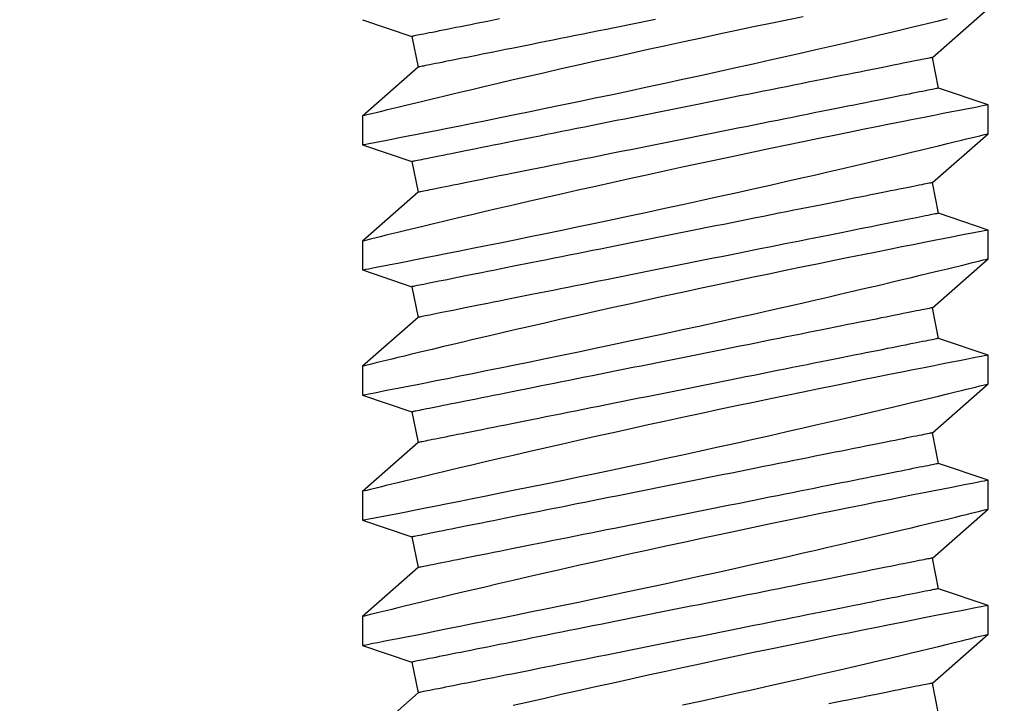
# Model space of a CAD drawing. Extents: x 5745 to 14017, y -836 to 4100.
# Drawn here: x 7359 to 7369, y -572 to -565 of the extents above; entities that cross this region are included whole.
import ezdxf

# ---------------------------------------------------------------- set-up
doc = ezdxf.new("R2010")
doc.units = 0
doc.header["$LTSCALE"] = 250
doc.header["$MEASUREMENT"] = 0
doc.header["$PDMODE"] = 3
doc.header["$PDSIZE"] = -2
doc.layers.get('0').update_dxf_attribs({"color": 5, "linetype": 'CONTINUOUS', "lineweight": 20})
doc.layers.get('DEFPOINTS').update_dxf_attribs({"color": 2, "linetype": 'CONTINUOUS'})
doc.layers.add('2', color=2, linetype='CONTINUOUS', lineweight=25)
doc.layers.add('Dimensions', color=2, linetype='CONTINUOUS', lineweight=25)
doc.styles.add('ROMANS', font='romans')
doc.dimstyles.new('LWDEC', dxfattribs={"dimscale": 3, "dimtxt": 2.5, "dimasz": 2, "dimexe": 1.25, "dimexo": 3, "dimgap": 2, "dimtad": 1, "dimtoh": 1, "dimdec": 0, "dimzin": 11, "dimdsep": 46, "dimtxsty": 'ROMANS', "dimcen": 0, "dimdle": 1.5, "dimazin": 0, "dimtfac": 1, "dimtdec": 0, "dimtix": 1, "dimtmove": 0, "dimatfit": 3, "dimfxl": 0, "dimtzin": 0, "dimarcsym": 0})

# ---------------------------------------------------------------- blocks, each defined once
blk = doc.blocks.new('*D548')
at = {"layer": 'DEFPOINTS', "color": 0}
for p in [(7350.6215, -548.9849), (7659.9883, -548.9849), (7350.6215, -603.1939)]:
    blk.add_point(p, dxfattribs=at)
at = {"layer": 'Dimensions', "color": 0, "linetype": 'ByBlock', "lineweight": -2}
for p, q in [((7350.6215, -557.9849), (7350.6215, -606.9439)), ((7659.9883, -557.9849), (7659.9883, -606.9439)), ((7653.9883, -603.1939), (7356.6215, -603.1939))]:
    blk.add_line(p, q, dxfattribs=at)
at = {"layer": 'Dimensions', "color": 0}
for points in [[(7356.6215, -602.1939), (7356.6215, -604.1939), (7350.6215, -603.1939)], [(7653.9883, -602.1939), (7653.9883, -604.1939), (7659.9883, -603.1939)]]:
    blk.add_solid(points, dxfattribs=at)
at = {"layer": 'Dimensions', "color": 0, "insert": (7505.3049, -593.4439), "char_height": 7.5, "attachment_point": 5, "style": 'ROMANS'}
blk.add_mtext('TRACK WIDTH 309mm', dxfattribs=at)
blk = doc.blocks.new('*D551')
at = {"layer": 'DEFPOINTS', "color": 0}
for p in [(7295.7307, -552.7161), (7374.5671, -552.7161), (7295.7307, -565.4161)]:
    blk.add_point(p, dxfattribs=at)
at = {"layer": 'Dimensions', "color": 0, "linetype": 'ByBlock', "lineweight": -2}
for p, q in [((7295.7307, -546.7161), (7295.7307, -540.7161)), ((7365.5671, -552.7161), (7291.9807, -552.7161)), ((7295.7307, -565.4161), (7295.7307, -552.7161)), ((7286.7307, -565.4161), (7291.9807, -565.4161)), ((7295.7307, -571.4161), (7295.7307, -577.4161))]:
    blk.add_line(p, q, dxfattribs=at)
at = {"layer": 'Dimensions', "color": 0}
for points in [[(7294.7307, -546.7161), (7296.7307, -546.7161), (7295.7307, -552.7161)], [(7294.7307, -571.4161), (7296.7307, -571.4161), (7295.7307, -565.4161)]]:
    blk.add_solid(points, dxfattribs=at)
at = {"layer": 'Dimensions', "color": 0, "insert": (7285.9807, -559.0661), "char_height": 7.5, "attachment_point": 5, "rotation": 90, "style": 'ROMANS'}
blk.add_mtext('13mm', dxfattribs=at)
blk = doc.blocks.new('A$C521C4E4F')
for p, q in [((12.2684, 8.9688), (11.7718, 9.5339)), ((12.7495, 9.5328), (12.5797, 9.0311)), ((13.0418, 9.5339), (12.7501, 9.5339)), ((13.5384, 8.9688), (13.0418, 9.5339)), ((14.0195, 9.5328), (13.8497, 9.0311)), ((14.3118, 9.5339), (14.0201, 9.5339)), ((14.8084, 8.9688), (14.3118, 9.5339)), ((15.2895, 9.5328), (15.1197, 9.0311)), ((15.5818, 9.5339), (15.2901, 9.5339)), ((16.0784, 8.9688), (15.5818, 9.5339)), ((16.5595, 9.5328), (16.3897, 9.0311)), ((16.8518, 9.5339), (16.5601, 9.5339)), ((17.3484, 8.9688), (16.8518, 9.5339)), ((17.8295, 9.5328), (17.6597, 9.0311)), ((18.1218, 9.5339), (17.8301, 9.5339)), ((18.6184, 8.9688), (18.1218, 9.5339)), ((19.0995, 9.5328), (18.9297, 9.0311)), ((12.5797, 9.0311), (12.2684, 8.9688)), ((13.8497, 9.0311), (13.5384, 8.9688)), ((15.1197, 9.0311), (14.8084, 8.9688)), ((16.3897, 9.0311), (16.0784, 8.9688)), ((17.6597, 9.0311), (17.3484, 8.9688)), ((18.9297, 9.0311), (18.6184, 8.9688)), ((12.0548, 3.6868), (12.3662, 3.749)), ((12.3662, 3.749), (12.8628, 3.1839)), ((13.3248, 3.6868), (13.6362, 3.749)), ((13.6362, 3.749), (14.1328, 3.1839)), ((14.5948, 3.6868), (14.9062, 3.749)), ((14.9062, 3.749), (15.4028, 3.1839)), ((15.8648, 3.6868), (16.1762, 3.749)), ((16.1762, 3.749), (16.6728, 3.1839)), ((17.1348, 3.6868), (17.4462, 3.749)), ((17.4462, 3.749), (17.9428, 3.1839)), ((18.4048, 3.6868), (18.7162, 3.749)), ((18.7162, 3.749), (19.2128, 3.1839)), ((13.1547, 3.1839), (13.3248, 3.6868)), ((14.4247, 3.1839), (14.5948, 3.6868)), ((15.6947, 3.1839), (15.8648, 3.6868)), ((16.9647, 3.1839), (17.1348, 3.6868)), ((18.2347, 3.1839), (18.4048, 3.6868)), ((12.8626, 3.1839), (13.1546, 3.1839)), ((14.1326, 3.1839), (14.4246, 3.1839)), ((15.4026, 3.1839), (15.6946, 3.1839)), ((16.6726, 3.1839), (16.9646, 3.1839)), ((17.9426, 3.1839), (18.2346, 3.1839))]:
    blk.add_line(p, q)
at = {"flags": 128}
for points in [[(12.1447, 6.284), (12.1842, 6.1029), (12.2238, 5.9227), (12.2633, 5.7442), (12.3025, 5.5682), (12.3413, 5.3952), (12.3797, 5.2251), (12.4176, 5.0587), (12.4463, 4.933), (12.4747, 4.8098), (12.5025, 4.6895), (12.5297, 4.5725), (12.5637, 4.4268), (12.5966, 4.287), (12.6281, 4.1538), (12.6514, 4.0556), (12.6738, 3.9617), (12.6952, 3.8723), (12.7155, 3.7877), (12.7397, 3.6877), (12.7619, 3.5958), (12.7822, 3.5125), (12.7964, 3.4542), (12.8093, 3.4013), (12.8209, 3.3539), (12.8312, 3.3122), (12.8422, 3.2675), (12.8509, 3.2322), (12.8572, 3.2064), (12.8612, 3.1904), (12.8627, 3.1841), (12.8626, 3.1845)], [(13.1546, 3.1848), (13.1541, 3.187), (13.1517, 3.1997), (13.1473, 3.2221), (13.1412, 3.2541), (13.1332, 3.2954), (13.1234, 3.3458), (13.1118, 3.4053), (13.0984, 3.4739), (13.0833, 3.5515), (13.0664, 3.6376), (13.0479, 3.7318), (13.0278, 3.8337), (13.0063, 3.9427), (12.9829, 4.0603), (12.958, 4.1853), (12.9316, 4.3169), (12.9039, 4.4546), (12.875, 4.5976), (12.845, 4.7454), (12.8132, 4.9008), (12.7803, 5.0611), (12.7463, 5.2255), (12.7114, 5.3933), (12.6757, 5.5636), (12.6394, 5.7358), (12.6018, 5.9131), (12.5635, 6.0923), (12.5248, 6.2725), (12.4857, 6.4529), (12.4465, 6.6328), (12.4073, 6.8111), (12.3676, 6.9903), (12.328, 7.1679), (12.2886, 7.3432), (12.2497, 7.5154), (12.2114, 7.6837), (12.1739, 7.8471), (12.1378, 8.0038)], [(12.7501, 9.5326), (12.7503, 9.5313), (12.7526, 9.5198), (12.7567, 9.4985), (12.7627, 9.4677), (12.7705, 9.4272), (12.7802, 9.3774), (12.7916, 9.3186), (12.8048, 9.251), (12.8196, 9.1749), (12.8363, 9.0898), (12.8547, 8.9961), (12.8747, 8.8945), (12.8963, 8.7854), (12.9193, 8.6692), (12.9438, 8.5465), (12.97, 8.4155), (12.9977, 8.2779), (13.0267, 8.1343), (13.0569, 7.9855), (13.0883, 7.8321), (13.1206, 7.6748), (13.1545, 7.5105), (13.1895, 7.3423), (13.2254, 7.1709), (13.262, 6.997), (13.2992, 6.8216), (13.3368, 6.6453), (13.3755, 6.4651), (13.4147, 6.284), (13.4542, 6.1029), (13.4938, 5.9227), (13.5333, 5.7442), (13.5725, 5.5682), (13.6113, 5.3952), (13.6497, 5.2251), (13.6876, 5.0587), (13.7163, 4.933), (13.7447, 4.8098), (13.7725, 4.6895), (13.7997, 4.5725), (13.8337, 4.4268), (13.8666, 4.287), (13.8981, 4.1538), (13.9214, 4.0556), (13.9438, 3.9617), (13.9652, 3.8723), (13.9855, 3.7877), (14.0097, 3.6877), (14.0319, 3.5958), (14.0522, 3.5125), (14.0664, 3.4542), (14.0793, 3.4013), (14.0909, 3.3539), (14.1012, 3.3122), (14.1122, 3.2675), (14.1209, 3.2322), (14.1272, 3.2064), (14.1312, 3.1904), (14.1327, 3.1841), (14.1326, 3.1845)], [(14.4246, 3.1848), (14.4241, 3.187), (14.4217, 3.1997), (14.4173, 3.2221), (14.4112, 3.2541), (14.4032, 3.2954), (14.3934, 3.3458), (14.3818, 3.4053), (14.3684, 3.4739), (14.3533, 3.5515), (14.3364, 3.6376), (14.3179, 3.7318), (14.2978, 3.8337), (14.2763, 3.9427), (14.2529, 4.0603), (14.228, 4.1853), (14.2016, 4.3169), (14.1739, 4.4546), (14.145, 4.5976), (14.115, 4.7454), (14.0832, 4.9008), (14.0503, 5.0611), (14.0163, 5.2255), (13.9814, 5.3933), (13.9457, 5.5636), (13.9094, 5.7358), (13.8718, 5.9131), (13.8335, 6.0923), (13.7948, 6.2725), (13.7557, 6.4529), (13.7164, 6.6328), (13.6773, 6.8111), (13.6376, 6.9903), (13.598, 7.1679), (13.5586, 7.3432), (13.5197, 7.5154), (13.4814, 7.6837), (13.4439, 7.8471), (13.4078, 8.0038), (13.3725, 8.1554), (13.3384, 8.3012), (13.3129, 8.4097), (13.2882, 8.5145), (13.2644, 8.6152), (13.2414, 8.7115), (13.2137, 8.8275), (13.1876, 8.936), (13.1634, 9.0364), (13.146, 9.1082), (13.1298, 9.175), (13.1148, 9.2364), (13.1012, 9.2923), (13.0857, 9.3554), (13.0725, 9.4094), (13.0615, 9.4539), (13.0529, 9.4888), (13.0467, 9.5139), (13.043, 9.5289), (13.0418, 9.5338), (13.0418, 9.5337)], [(14.0201, 9.5326), (14.0203, 9.5313), (14.0226, 9.5198), (14.0267, 9.4985), (14.0327, 9.4677), (14.0405, 9.4272), (14.0502, 9.3774), (14.0616, 9.3186), (14.0748, 9.251), (14.0896, 9.1749), (14.1063, 9.0898), (14.1247, 8.9961), (14.1447, 8.8945), (14.1663, 8.7854), (14.1893, 8.6692), (14.2138, 8.5465), (14.24, 8.4155), (14.2677, 8.2779), (14.2967, 8.1343), (14.3269, 7.9855), (14.3583, 7.8321), (14.3906, 7.6748), (14.4245, 7.5105), (14.4595, 7.3423), (14.4954, 7.1709), (14.532, 6.997), (14.5692, 6.8216), (14.6068, 6.6453), (14.6455, 6.4651), (14.6847, 6.284), (14.7242, 6.1029), (14.7638, 5.9227), (14.8033, 5.7442), (14.8425, 5.5682), (14.8813, 5.3952), (14.9197, 5.2251), (14.9576, 5.0587), (14.9863, 4.933), (15.0147, 4.8098), (15.0425, 4.6895), (15.0697, 4.5725), (15.1037, 4.4268), (15.1366, 4.287), (15.1681, 4.1538), (15.1914, 4.0556), (15.2138, 3.9617), (15.2352, 3.8723), (15.2555, 3.7877), (15.2797, 3.6877), (15.3019, 3.5958), (15.3222, 3.5125), (15.3364, 3.4542), (15.3493, 3.4013), (15.3609, 3.3539), (15.3712, 3.3122), (15.3822, 3.2675), (15.3909, 3.2322), (15.3972, 3.2064), (15.4012, 3.1904), (15.4027, 3.1841), (15.4026, 3.1845)], [(15.6946, 3.1848), (15.6941, 3.187), (15.6917, 3.1997), (15.6873, 3.2221), (15.6812, 3.2541), (15.6732, 3.2954), (15.6634, 3.3458), (15.6518, 3.4053), (15.6384, 3.4739), (15.6233, 3.5515), (15.6064, 3.6376), (15.5879, 3.7318), (15.5678, 3.8337), (15.5463, 3.9427), (15.5229, 4.0603), (15.498, 4.1853), (15.4716, 4.3169), (15.4439, 4.4546), (15.415, 4.5976), (15.385, 4.7454), (15.3532, 4.9008), (15.3203, 5.0611), (15.2863, 5.2255), (15.2514, 5.3933), (15.2157, 5.5636), (15.1794, 5.7358), (15.1418, 5.9131), (15.1035, 6.0923), (15.0648, 6.2725), (15.0257, 6.4529), (14.9864, 6.6328), (14.9473, 6.8111), (14.9076, 6.9903), (14.868, 7.1679), (14.8286, 7.3432), (14.7897, 7.5154), (14.7514, 7.6837), (14.7139, 7.8471), (14.6778, 8.0038), (14.6425, 8.1554), (14.6084, 8.3012), (14.5829, 8.4097), (14.5582, 8.5145), (14.5344, 8.6152), (14.5114, 8.7115), (14.4837, 8.8275), (14.4576, 8.936), (14.4334, 9.0364), (14.416, 9.1082), (14.3998, 9.175), (14.3848, 9.2364), (14.3712, 9.2923), (14.3557, 9.3554), (14.3425, 9.4094), (14.3315, 9.4539), (14.3229, 9.4888), (14.3167, 9.5139), (14.313, 9.5289), (14.3118, 9.5338), (14.3118, 9.5337)], [(15.2901, 9.5326), (15.2903, 9.5313), (15.2926, 9.5198), (15.2967, 9.4985), (15.3027, 9.4677), (15.3105, 9.4272), (15.3202, 9.3774), (15.3316, 9.3186), (15.3448, 9.251), (15.3596, 9.1749), (15.3763, 9.0898), (15.3947, 8.9961), (15.4147, 8.8945), (15.4363, 8.7854), (15.4593, 8.6692), (15.4838, 8.5465), (15.51, 8.4155), (15.5377, 8.2779), (15.5667, 8.1343), (15.5969, 7.9855), (15.6283, 7.8321), (15.6606, 7.6748), (15.6945, 7.5105), (15.7295, 7.3423), (15.7654, 7.1709), (15.802, 6.997), (15.8392, 6.8216), (15.8768, 6.6453), (15.9155, 6.4651), (15.9547, 6.284), (15.9942, 6.1029), (16.0338, 5.9227), (16.0733, 5.7442), (16.1125, 5.5682), (16.1513, 5.3952), (16.1897, 5.2251), (16.2276, 5.0587), (16.2563, 4.933), (16.2847, 4.8098), (16.3125, 4.6895), (16.3397, 4.5725), (16.3737, 4.4268), (16.4066, 4.287), (16.4381, 4.1538), (16.4614, 4.0556), (16.4838, 3.9617), (16.5052, 3.8723), (16.5255, 3.7877), (16.5497, 3.6877), (16.5719, 3.5958), (16.5922, 3.5125), (16.6064, 3.4542), (16.6193, 3.4013), (16.6309, 3.3539), (16.6412, 3.3122), (16.6522, 3.2675), (16.6609, 3.2322), (16.6672, 3.2064), (16.6712, 3.1904), (16.6727, 3.1841), (16.6726, 3.1845)], [(16.9646, 3.1848), (16.9641, 3.187), (16.9617, 3.1997), (16.9573, 3.2221), (16.9512, 3.2541), (16.9432, 3.2954), (16.9334, 3.3458), (16.9218, 3.4053), (16.9084, 3.4739), (16.8933, 3.5515), (16.8764, 3.6376), (16.8579, 3.7318), (16.8378, 3.8337), (16.8163, 3.9427), (16.7929, 4.0603), (16.768, 4.1853), (16.7416, 4.3169), (16.7139, 4.4546), (16.685, 4.5976), (16.655, 4.7454), (16.6232, 4.9008), (16.5903, 5.0611), (16.5563, 5.2255), (16.5214, 5.3933), (16.4857, 5.5636), (16.4494, 5.7358), (16.4118, 5.9131), (16.3735, 6.0923), (16.3348, 6.2725), (16.2957, 6.4529), (16.2565, 6.6328), (16.2173, 6.8111), (16.1776, 6.9903), (16.138, 7.1679), (16.0986, 7.3432), (16.0597, 7.5154), (16.0214, 7.6837), (15.9839, 7.8471), (15.9478, 8.0038), (15.9125, 8.1554), (15.8784, 8.3012), (15.8529, 8.4097), (15.8282, 8.5145), (15.8044, 8.6152), (15.7814, 8.7115), (15.7537, 8.8275), (15.7276, 8.936), (15.7034, 9.0364), (15.686, 9.1082), (15.6698, 9.175), (15.6548, 9.2364), (15.6412, 9.2923), (15.6257, 9.3554), (15.6125, 9.4094), (15.6015, 9.4539), (15.5929, 9.4888), (15.5867, 9.5139), (15.583, 9.5289), (15.5818, 9.5338), (15.5818, 9.5337)], [(16.5601, 9.5326), (16.5603, 9.5313), (16.5626, 9.5198), (16.5667, 9.4985), (16.5727, 9.4677), (16.5805, 9.4272), (16.5902, 9.3774), (16.6016, 9.3186), (16.6148, 9.251), (16.6296, 9.1749), (16.6463, 9.0898), (16.6647, 8.9961), (16.6847, 8.8945), (16.7063, 8.7854), (16.7293, 8.6692), (16.7538, 8.5465), (16.78, 8.4155), (16.8077, 8.2779), (16.8367, 8.1343), (16.8669, 7.9855), (16.8983, 7.8321), (16.9306, 7.6748), (16.9645, 7.5105), (16.9995, 7.3423), (17.0354, 7.1709), (17.072, 6.997), (17.1092, 6.8216), (17.1468, 6.6453), (17.1855, 6.4651), (17.2247, 6.284), (17.2642, 6.1029), (17.3038, 5.9227), (17.3433, 5.7442), (17.3825, 5.5682), (17.4213, 5.3952), (17.4597, 5.2251), (17.4976, 5.0587), (17.5263, 4.933), (17.5547, 4.8098), (17.5825, 4.6895), (17.6097, 4.5725), (17.6437, 4.4268), (17.6766, 4.287), (17.7081, 4.1538), (17.7314, 4.0556), (17.7538, 3.9617), (17.7752, 3.8723), (17.7955, 3.7877), (17.8197, 3.6877), (17.8419, 3.5958), (17.8622, 3.5125), (17.8764, 3.4542), (17.8893, 3.4013), (17.9009, 3.3539), (17.9112, 3.3122), (17.9222, 3.2675), (17.9309, 3.2322), (17.9372, 3.2064), (17.9412, 3.1904), (17.9427, 3.1841), (17.9426, 3.1845)], [(18.2346, 3.1848), (18.2341, 3.187), (18.2317, 3.1997), (18.2273, 3.2221), (18.2212, 3.2541), (18.2132, 3.2954), (18.2034, 3.3458), (18.1918, 3.4053), (18.1784, 3.4739), (18.1633, 3.5515), (18.1464, 3.6376), (18.1279, 3.7318), (18.1078, 3.8337), (18.0863, 3.9427), (18.0629, 4.0603), (18.038, 4.1853), (18.0116, 4.3169), (17.9839, 4.4546), (17.955, 4.5976), (17.925, 4.7454), (17.8932, 4.9008), (17.8603, 5.0611), (17.8263, 5.2255), (17.7914, 5.3933), (17.7557, 5.5636), (17.7194, 5.7358), (17.6818, 5.9131), (17.6435, 6.0923), (17.6048, 6.2725), (17.5657, 6.4529), (17.5265, 6.6328), (17.4873, 6.8111), (17.4476, 6.9903), (17.408, 7.1679), (17.3686, 7.3432), (17.3297, 7.5154), (17.2914, 7.6837), (17.2539, 7.8471), (17.2178, 8.0038), (17.1825, 8.1554), (17.1484, 8.3012), (17.1229, 8.4097), (17.0982, 8.5145), (17.0744, 8.6152), (17.0514, 8.7115), (17.0237, 8.8275), (16.9976, 8.936), (16.9734, 9.0364), (16.956, 9.1082), (16.9398, 9.175), (16.9248, 9.2364), (16.9112, 9.2923), (16.8957, 9.3554), (16.8825, 9.4094), (16.8715, 9.4539), (16.8629, 9.4888), (16.8567, 9.5139), (16.853, 9.5289), (16.8518, 9.5338), (16.8518, 9.5337)], [(17.8301, 9.5326), (17.8303, 9.5313), (17.8326, 9.5198), (17.8367, 9.4985), (17.8427, 9.4677), (17.8505, 9.4272), (17.8602, 9.3774), (17.8716, 9.3186), (17.8848, 9.251), (17.8996, 9.1749), (17.9163, 9.0898), (17.9347, 8.9961), (17.9547, 8.8945), (17.9763, 8.7854), (17.9993, 8.6692), (18.0238, 8.5465), (18.05, 8.4155), (18.0777, 8.2779), (18.1067, 8.1343), (18.1369, 7.9855), (18.1683, 7.8321), (18.2006, 7.6748), (18.2345, 7.5105), (18.2695, 7.3423), (18.3054, 7.1709), (18.342, 6.997), (18.3792, 6.8216), (18.4168, 6.6453), (18.4555, 6.4651), (18.4947, 6.284), (18.5342, 6.1029), (18.5738, 5.9227), (18.6133, 5.7442), (18.6525, 5.5682), (18.6913, 5.3952), (18.7297, 5.2251), (18.7676, 5.0587), (18.7963, 4.933), (18.8247, 4.8098), (18.8525, 4.6895), (18.8797, 4.5725), (18.9137, 4.4268), (18.9466, 4.287), (18.9781, 4.1538), (19.0014, 4.0556), (19.0238, 3.9617), (19.0452, 3.8723), (19.0655, 3.7877), (19.0897, 3.6877), (19.1119, 3.5958)], [(19.1303, 5.0611), (19.0963, 5.2255), (19.0614, 5.3933), (19.0257, 5.5636), (18.9894, 5.7358), (18.9518, 5.9131), (18.9135, 6.0923), (18.8748, 6.2725), (18.8357, 6.4529), (18.7965, 6.6328), (18.7573, 6.8111), (18.7176, 6.9903), (18.678, 7.1679), (18.6386, 7.3432), (18.5997, 7.5154), (18.5614, 7.6837), (18.5239, 7.8471), (18.4878, 8.0038), (18.4525, 8.1554), (18.4184, 8.3012), (18.3929, 8.4097), (18.3682, 8.5145), (18.3444, 8.6152), (18.3214, 8.7115), (18.2937, 8.8275), (18.2676, 8.936), (18.2434, 9.0364), (18.226, 9.1082), (18.2098, 9.175), (18.1948, 9.2364), (18.1812, 9.2923), (18.1657, 9.3554), (18.1525, 9.4094), (18.1415, 9.4539), (18.1329, 9.4888), (18.1267, 9.5139), (18.123, 9.5289), (18.1218, 9.5338), (18.1218, 9.5337)], [(12.3662, 3.749), (12.3659, 3.7504), (12.3651, 3.7544), (12.3637, 3.7611), (12.3619, 3.7705), (12.3595, 3.7825), (12.3565, 3.7972), (12.353, 3.8146), (12.3491, 3.8345), (12.3445, 3.8571), (12.3395, 3.8822), (12.334, 3.9099), (12.3279, 3.9401), (12.3214, 3.9728), (12.3144, 4.008), (12.3069, 4.0455), (12.2989, 4.0855), (12.2904, 4.1278), (12.2815, 4.1724), (12.2721, 4.2193), (12.2623, 4.2684), (12.252, 4.3196), (12.2414, 4.3729), (12.2303, 4.4283), (12.2188, 4.4857), (12.207, 4.545), (12.1947, 4.6062), (12.1821, 4.6692), (12.1692, 4.734), (12.1559, 4.8005)], [(13.6362, 3.749), (13.6359, 3.7504), (13.6351, 3.7544), (13.6337, 3.7611), (13.6319, 3.7705), (13.6295, 3.7825), (13.6265, 3.7972), (13.623, 3.8146), (13.6191, 3.8345), (13.6145, 3.8571), (13.6095, 3.8822), (13.604, 3.9099), (13.5979, 3.9401), (13.5914, 3.9728), (13.5844, 4.008), (13.5769, 4.0455), (13.5689, 4.0855), (13.5604, 4.1278), (13.5515, 4.1724), (13.5421, 4.2193), (13.5323, 4.2684), (13.522, 4.3196), (13.5114, 4.3729), (13.5003, 4.4283), (13.4888, 4.4857), (13.477, 4.545), (13.4647, 4.6062), (13.4521, 4.6692), (13.4392, 4.734), (13.4259, 4.8005), (13.4123, 4.8685), (13.3983, 4.9381), (13.3841, 5.0092), (13.3696, 5.0817), (13.3549, 5.1555), (13.3398, 5.2306), (13.3246, 5.3069), (13.3091, 5.3842), (13.2934, 5.4626), (13.2776, 5.542), (13.2615, 5.6222), (13.2453, 5.7031), (13.229, 5.7848), (13.2125, 5.8671), (13.196, 5.9499), (13.1793, 6.0332), (13.1626, 6.1168), (13.1458, 6.2007), (13.129, 6.2848), (13.1122, 6.369), (13.0953, 6.4532), (13.0785, 6.5374), (13.0617, 6.6214), (13.0449, 6.7052), (13.0282, 6.7886), (13.0116, 6.8717), (12.9951, 6.9543), (12.9787, 7.0363), (12.9624, 7.1176), (12.9463, 7.1982), (12.9304, 7.2779), (12.9146, 7.3568), (12.899, 7.4347), (12.8837, 7.5115), (12.8685, 7.5872), (12.8536, 7.6617), (12.839, 7.7348), (12.8246, 7.8066), (12.8106, 7.877), (12.7968, 7.9458), (12.7833, 8.0131), (12.7702, 8.0787), (12.7574, 8.1426), (12.745, 8.2047), (12.733, 8.265), (12.7213, 8.3234), (12.71, 8.3797), (12.6991, 8.4341), (12.6887, 8.4864), (12.6786, 8.5366), (12.6691, 8.5845), (12.6599, 8.6303), (12.6512, 8.6738), (12.643, 8.7149), (12.6352, 8.7537), (12.628, 8.79), (12.6212, 8.824), (12.6149, 8.8554), (12.6091, 8.8844), (12.6038, 8.9108), (12.599, 8.9346), (12.5948, 8.9559), (12.5911, 8.9746), (12.5878, 8.9906), (12.5852, 9.004), (12.583, 9.0147), (12.5814, 9.0227), (12.5803, 9.0281), (12.5798, 9.0308), (12.5797, 9.0311)], [(14.9062, 3.749), (14.9059, 3.7504), (14.9051, 3.7544), (14.9037, 3.7611), (14.9019, 3.7705), (14.8995, 3.7825), (14.8965, 3.7972), (14.893, 3.8146), (14.8891, 3.8345), (14.8845, 3.8571), (14.8795, 3.8822), (14.874, 3.9099), (14.8679, 3.9401), (14.8614, 3.9728), (14.8544, 4.008), (14.8469, 4.0455), (14.8389, 4.0855), (14.8304, 4.1278), (14.8215, 4.1724), (14.8121, 4.2193), (14.8023, 4.2684), (14.792, 4.3196), (14.7814, 4.3729), (14.7703, 4.4283), (14.7588, 4.4857), (14.747, 4.545), (14.7347, 4.6062), (14.7221, 4.6692), (14.7092, 4.734), (14.6959, 4.8005), (14.6823, 4.8685), (14.6683, 4.9381), (14.6541, 5.0092), (14.6396, 5.0817), (14.6249, 5.1555), (14.6098, 5.2306), (14.5946, 5.3069), (14.5791, 5.3842), (14.5634, 5.4626), (14.5476, 5.542), (14.5315, 5.6222), (14.5153, 5.7031), (14.499, 5.7848), (14.4825, 5.8671), (14.466, 5.9499), (14.4493, 6.0332), (14.4326, 6.1168), (14.4158, 6.2007), (14.399, 6.2848), (14.3822, 6.369), (14.3653, 6.4532), (14.3485, 6.5374), (14.3317, 6.6214), (14.3149, 6.7052), (14.2982, 6.7886), (14.2816, 6.8717), (14.2651, 6.9543), (14.2487, 7.0363), (14.2324, 7.1176), (14.2163, 7.1982), (14.2004, 7.2779), (14.1846, 7.3568), (14.169, 7.4347), (14.1537, 7.5115), (14.1385, 7.5872), (14.1236, 7.6617), (14.109, 7.7348), (14.0946, 7.8066), (14.0806, 7.877), (14.0668, 7.9458), (14.0533, 8.0131), (14.0402, 8.0787), (14.0274, 8.1426), (14.015, 8.2047), (14.003, 8.265), (13.9913, 8.3234), (13.98, 8.3797), (13.9691, 8.4341), (13.9587, 8.4864), (13.9486, 8.5366), (13.9391, 8.5845), (13.9299, 8.6303), (13.9212, 8.6738), (13.913, 8.7149), (13.9052, 8.7537), (13.898, 8.79), (13.8912, 8.824), (13.8849, 8.8554), (13.8791, 8.8844), (13.8738, 8.9108), (13.869, 8.9346), (13.8648, 8.9559), (13.861, 8.9746), (13.8578, 8.9906), (13.8552, 9.004), (13.853, 9.0147), (13.8514, 9.0227), (13.8503, 9.0281), (13.8498, 9.0308), (13.8497, 9.0311)], [(16.1762, 3.749), (16.1759, 3.7504), (16.1751, 3.7544), (16.1737, 3.7611), (16.1719, 3.7705), (16.1695, 3.7825), (16.1665, 3.7972), (16.163, 3.8146), (16.1591, 3.8345), (16.1545, 3.8571), (16.1495, 3.8822), (16.144, 3.9099), (16.1379, 3.9401), (16.1314, 3.9728), (16.1244, 4.008), (16.1169, 4.0455), (16.1089, 4.0855), (16.1004, 4.1278), (16.0915, 4.1724), (16.0821, 4.2193), (16.0723, 4.2684), (16.062, 4.3196), (16.0514, 4.3729), (16.0403, 4.4283), (16.0288, 4.4857), (16.017, 4.545), (16.0047, 4.6062), (15.9921, 4.6692), (15.9792, 4.734), (15.9659, 4.8005), (15.9523, 4.8685), (15.9383, 4.9381), (15.9241, 5.0092), (15.9096, 5.0817), (15.8949, 5.1555), (15.8798, 5.2306), (15.8646, 5.3069), (15.8491, 5.3842), (15.8334, 5.4626), (15.8176, 5.542), (15.8015, 5.6222), (15.7853, 5.7031), (15.769, 5.7848), (15.7525, 5.8671), (15.736, 5.9499), (15.7193, 6.0332), (15.7026, 6.1168), (15.6858, 6.2007), (15.669, 6.2848), (15.6522, 6.369), (15.6353, 6.4532), (15.6185, 6.5374), (15.6017, 6.6214), (15.5849, 6.7052), (15.5682, 6.7886), (15.5516, 6.8717), (15.5351, 6.9543), (15.5187, 7.0363), (15.5024, 7.1176), (15.4863, 7.1982), (15.4704, 7.2779), (15.4546, 7.3568), (15.439, 7.4347), (15.4237, 7.5115), (15.4085, 7.5872), (15.3936, 7.6617), (15.379, 7.7348), (15.3646, 7.8066), (15.3506, 7.877), (15.3368, 7.9458), (15.3233, 8.0131), (15.3102, 8.0787), (15.2974, 8.1426), (15.285, 8.2047), (15.273, 8.265), (15.2613, 8.3234), (15.25, 8.3797), (15.2391, 8.4341), (15.2287, 8.4864), (15.2186, 8.5366), (15.2091, 8.5845), (15.1999, 8.6303), (15.1912, 8.6738), (15.183, 8.7149), (15.1752, 8.7537), (15.168, 8.79), (15.1612, 8.824), (15.1549, 8.8554), (15.1491, 8.8844), (15.1438, 8.9108), (15.139, 8.9346), (15.1348, 8.9559), (15.131, 8.9746), (15.1278, 8.9906), (15.1252, 9.004), (15.123, 9.0147), (15.1214, 9.0227), (15.1203, 9.0281), (15.1198, 9.0308), (15.1197, 9.0311)], [(17.4462, 3.749), (17.4459, 3.7504), (17.4451, 3.7544), (17.4437, 3.7611), (17.4419, 3.7705), (17.4395, 3.7825), (17.4365, 3.7972), (17.433, 3.8146), (17.4291, 3.8345), (17.4245, 3.8571), (17.4195, 3.8822), (17.414, 3.9099), (17.4079, 3.9401), (17.4014, 3.9728), (17.3944, 4.008), (17.3869, 4.0455), (17.3789, 4.0855), (17.3704, 4.1278), (17.3615, 4.1724), (17.3521, 4.2193), (17.3423, 4.2684), (17.332, 4.3196), (17.3214, 4.3729), (17.3103, 4.4283), (17.2988, 4.4857), (17.287, 4.545), (17.2747, 4.6062), (17.2621, 4.6692), (17.2492, 4.734), (17.2359, 4.8005), (17.2223, 4.8685), (17.2083, 4.9381), (17.1941, 5.0092), (17.1796, 5.0817), (17.1649, 5.1555), (17.1498, 5.2306), (17.1346, 5.3069), (17.1191, 5.3842), (17.1034, 5.4626), (17.0876, 5.542), (17.0715, 5.6222), (17.0553, 5.7031), (17.039, 5.7848), (17.0225, 5.8671), (17.006, 5.9499), (16.9893, 6.0332), (16.9726, 6.1168), (16.9558, 6.2007), (16.939, 6.2848), (16.9222, 6.369), (16.9053, 6.4532), (16.8885, 6.5374), (16.8717, 6.6214), (16.8549, 6.7052), (16.8382, 6.7886), (16.8216, 6.8717), (16.8051, 6.9543), (16.7887, 7.0363), (16.7724, 7.1176), (16.7563, 7.1982), (16.7404, 7.2779), (16.7246, 7.3568), (16.709, 7.4347), (16.6937, 7.5115), (16.6785, 7.5872), (16.6636, 7.6617), (16.649, 7.7348), (16.6346, 7.8066), (16.6206, 7.877), (16.6068, 7.9458), (16.5933, 8.0131), (16.5802, 8.0787), (16.5674, 8.1426), (16.555, 8.2047), (16.543, 8.265), (16.5313, 8.3234), (16.52, 8.3797), (16.5091, 8.4341), (16.4987, 8.4864), (16.4886, 8.5366), (16.4791, 8.5845), (16.4699, 8.6303), (16.4612, 8.6738), (16.453, 8.7149), (16.4452, 8.7537), (16.438, 8.79), (16.4312, 8.824), (16.4249, 8.8554), (16.4191, 8.8844), (16.4138, 8.9108), (16.409, 8.9346), (16.4048, 8.9559), (16.401, 8.9746), (16.3978, 8.9906), (16.3952, 9.004), (16.393, 9.0147), (16.3914, 9.0227), (16.3903, 9.0281), (16.3898, 9.0308), (16.3897, 9.0311)], [(18.7162, 3.749), (18.7159, 3.7504), (18.7151, 3.7544), (18.7137, 3.7611), (18.7119, 3.7705), (18.7095, 3.7825), (18.7065, 3.7972), (18.703, 3.8146), (18.6991, 3.8345), (18.6945, 3.8571), (18.6895, 3.8822), (18.684, 3.9099), (18.6779, 3.9401), (18.6714, 3.9728), (18.6644, 4.008), (18.6569, 4.0455), (18.6489, 4.0855), (18.6404, 4.1278), (18.6315, 4.1724), (18.6221, 4.2193), (18.6123, 4.2684), (18.602, 4.3196), (18.5914, 4.3729), (18.5803, 4.4283), (18.5688, 4.4857), (18.557, 4.545), (18.5447, 4.6062), (18.5321, 4.6692), (18.5192, 4.734), (18.5059, 4.8005), (18.4923, 4.8685), (18.4783, 4.9381), (18.4641, 5.0092), (18.4496, 5.0817), (18.4349, 5.1555), (18.4198, 5.2306), (18.4046, 5.3069), (18.3891, 5.3842), (18.3734, 5.4626), (18.3576, 5.542), (18.3415, 5.6222), (18.3253, 5.7031), (18.309, 5.7848), (18.2925, 5.8671), (18.276, 5.9499), (18.2593, 6.0332), (18.2426, 6.1168), (18.2258, 6.2007), (18.209, 6.2848), (18.1922, 6.369), (18.1753, 6.4532), (18.1585, 6.5374), (18.1417, 6.6214), (18.1249, 6.7052), (18.1082, 6.7886), (18.0916, 6.8717), (18.0751, 6.9543), (18.0587, 7.0363), (18.0424, 7.1176), (18.0263, 7.1982), (18.0104, 7.2779), (17.9946, 7.3568), (17.979, 7.4347), (17.9637, 7.5115), (17.9485, 7.5872), (17.9336, 7.6617), (17.919, 7.7348), (17.9046, 7.8066), (17.8906, 7.877), (17.8768, 7.9458), (17.8633, 8.0131), (17.8502, 8.0787), (17.8374, 8.1426), (17.825, 8.2047), (17.813, 8.265), (17.8013, 8.3234), (17.79, 8.3797), (17.7791, 8.4341), (17.7687, 8.4864), (17.7586, 8.5366), (17.7491, 8.5845), (17.7399, 8.6303), (17.7312, 8.6738), (17.723, 8.7149), (17.7152, 8.7537), (17.708, 8.79), (17.7012, 8.824), (17.6949, 8.8554), (17.6891, 8.8844), (17.6838, 8.9108), (17.679, 8.9346), (17.6748, 8.9559), (17.671, 8.9746), (17.6678, 8.9906), (17.6652, 9.004), (17.663, 9.0147), (17.6614, 9.0227), (17.6603, 9.0281), (17.6598, 9.0308), (17.6597, 9.0311)], [(19.1074, 8.1426), (19.095, 8.2047), (19.083, 8.265), (19.0713, 8.3234), (19.06, 8.3797), (19.0491, 8.4341), (19.0387, 8.4864), (19.0286, 8.5366), (19.0191, 8.5845), (19.0099, 8.6303), (19.0012, 8.6738), (18.993, 8.7149), (18.9852, 8.7537), (18.978, 8.79), (18.9712, 8.824), (18.9649, 8.8554), (18.9591, 8.8844), (18.9538, 8.9108), (18.949, 8.9346), (18.9448, 8.9559), (18.9411, 8.9746), (18.9378, 8.9906), (18.9352, 9.004), (18.933, 9.0147), (18.9314, 9.0227), (18.9303, 9.0281), (18.9298, 9.0308), (18.9297, 9.0311)], [(13.3248, 3.6868), (13.3246, 3.6881), (13.3237, 3.6921), (13.3224, 3.6988), (13.3205, 3.7082), (13.3181, 3.7203), (13.3152, 3.735), (13.3117, 3.7523), (13.3077, 3.7723), (13.3032, 3.7948), (13.2982, 3.82), (13.2926, 3.8476), (13.2866, 3.8778), (13.2801, 3.9105), (13.273, 3.9457), (13.2655, 3.9833), (13.2575, 4.0232), (13.2491, 4.0656), (13.2401, 4.1102), (13.2308, 4.157), (13.221, 4.2061), (13.2107, 4.2573), (13.2, 4.3107), (13.189, 4.3661), (13.1775, 4.4234), (13.1656, 4.4828), (13.1534, 4.544), (13.1408, 4.607), (13.1278, 4.6717), (13.1145, 4.7382), (13.1009, 4.8063), (13.087, 4.8759), (13.0728, 4.947), (13.0583, 5.0195), (13.0435, 5.0933), (13.0285, 5.1684), (13.0132, 5.2446), (12.9978, 5.322), (12.9821, 5.4004), (12.9662, 5.4797), (12.9502, 5.5599), (12.934, 5.6409), (12.9177, 5.7225), (12.9012, 5.8048), (12.8846, 5.8876), (12.868, 5.9709), (12.8513, 6.0545), (12.8345, 6.1384), (12.8177, 6.2225), (12.8008, 6.3067), (12.784, 6.391), (12.7671, 6.4751), (12.7503, 6.5591), (12.7336, 6.6429), (12.7169, 6.7264), (12.7003, 6.8094), (12.6838, 6.892), (12.6674, 6.974), (12.6511, 7.0553), (12.635, 7.1359), (12.619, 7.2157), (12.6033, 7.2945), (12.5877, 7.3724), (12.5723, 7.4492), (12.5572, 7.5249), (12.5423, 7.5994), (12.5277, 7.6726), (12.5133, 7.7444), (12.4992, 7.8147), (12.4855, 7.8836), (12.472, 7.9508), (12.4589, 8.0164), (12.4461, 8.0803), (12.4337, 8.1425), (12.4216, 8.2027), (12.41, 8.2611), (12.3987, 8.3175), (12.3878, 8.3719), (12.3773, 8.4241), (12.3673, 8.4743), (12.3577, 8.5223), (12.3486, 8.568), (12.3399, 8.6115), (12.3316, 8.6526), (12.3239, 8.6914), (12.3166, 8.7278), (12.3098, 8.7617), (12.3035, 8.7932), (12.2977, 8.8221), (12.2925, 8.8485), (12.2877, 8.8724), (12.2834, 8.8936), (12.2797, 8.9123), (12.2765, 8.9283), (12.2738, 8.9417), (12.2717, 8.9524), (12.2701, 8.9604), (12.269, 8.9658), (12.2685, 8.9685), (12.2684, 8.9688)], [(14.5948, 3.6868), (14.5946, 3.6881), (14.5937, 3.6921), (14.5924, 3.6988), (14.5905, 3.7082), (14.5881, 3.7203), (14.5852, 3.735), (14.5817, 3.7523), (14.5777, 3.7723), (14.5732, 3.7948), (14.5682, 3.82), (14.5626, 3.8476), (14.5566, 3.8778), (14.5501, 3.9105), (14.543, 3.9457), (14.5355, 3.9833), (14.5275, 4.0232), (14.5191, 4.0656), (14.5101, 4.1102), (14.5008, 4.157), (14.491, 4.2061), (14.4807, 4.2573), (14.47, 4.3107), (14.459, 4.3661), (14.4475, 4.4234), (14.4356, 4.4828), (14.4234, 4.544), (14.4108, 4.607), (14.3978, 4.6717), (14.3845, 4.7382), (14.3709, 4.8063), (14.357, 4.8759), (14.3428, 4.947), (14.3283, 5.0195), (14.3135, 5.0933), (14.2985, 5.1684), (14.2832, 5.2446), (14.2678, 5.322), (14.2521, 5.4004), (14.2362, 5.4797), (14.2202, 5.5599), (14.204, 5.6409), (14.1877, 5.7225), (14.1712, 5.8048), (14.1546, 5.8876), (14.138, 5.9709), (14.1213, 6.0545), (14.1045, 6.1384), (14.0877, 6.2225), (14.0708, 6.3067), (14.054, 6.391), (14.0371, 6.4751), (14.0203, 6.5591), (14.0036, 6.6429), (13.9869, 6.7264), (13.9703, 6.8094), (13.9538, 6.892), (13.9374, 6.974), (13.9211, 7.0553), (13.905, 7.1359), (13.889, 7.2157), (13.8733, 7.2945), (13.8577, 7.3724), (13.8423, 7.4492), (13.8272, 7.5249), (13.8123, 7.5994), (13.7977, 7.6726), (13.7833, 7.7444), (13.7692, 7.8147), (13.7555, 7.8836), (13.742, 7.9508), (13.7289, 8.0164), (13.7161, 8.0803), (13.7037, 8.1425), (13.6916, 8.2027), (13.68, 8.2611), (13.6687, 8.3175), (13.6578, 8.3719), (13.6473, 8.4241), (13.6373, 8.4743), (13.6277, 8.5223), (13.6186, 8.568), (13.6099, 8.6115), (13.6016, 8.6526), (13.5939, 8.6914), (13.5866, 8.7278), (13.5798, 8.7617), (13.5735, 8.7932), (13.5677, 8.8221), (13.5625, 8.8485), (13.5577, 8.8724), (13.5534, 8.8936), (13.5497, 8.9123), (13.5465, 8.9283), (13.5438, 8.9417), (13.5417, 8.9524), (13.5401, 8.9604), (13.539, 8.9658), (13.5385, 8.9685), (13.5384, 8.9688)], [(15.8648, 3.6868), (15.8646, 3.6881), (15.8637, 3.6921), (15.8624, 3.6988), (15.8605, 3.7082), (15.8581, 3.7203), (15.8552, 3.735), (15.8517, 3.7523), (15.8477, 3.7723), (15.8432, 3.7948), (15.8382, 3.82), (15.8326, 3.8476), (15.8266, 3.8778), (15.8201, 3.9105), (15.813, 3.9457), (15.8055, 3.9833), (15.7975, 4.0232), (15.7891, 4.0656), (15.7801, 4.1102), (15.7708, 4.157), (15.761, 4.2061), (15.7507, 4.2573), (15.74, 4.3107), (15.729, 4.3661), (15.7175, 4.4234), (15.7056, 4.4828), (15.6934, 4.544), (15.6808, 4.607), (15.6678, 4.6717), (15.6545, 4.7382), (15.6409, 4.8063), (15.627, 4.8759), (15.6128, 4.947), (15.5983, 5.0195), (15.5835, 5.0933), (15.5685, 5.1684), (15.5532, 5.2446), (15.5378, 5.322), (15.5221, 5.4004), (15.5062, 5.4797), (15.4902, 5.5599), (15.474, 5.6409), (15.4577, 5.7225), (15.4412, 5.8048), (15.4246, 5.8876), (15.408, 5.9709), (15.3913, 6.0545), (15.3745, 6.1384), (15.3577, 6.2225), (15.3408, 6.3067), (15.324, 6.391), (15.3071, 6.4751), (15.2903, 6.5591), (15.2736, 6.6429), (15.2569, 6.7264), (15.2403, 6.8094), (15.2238, 6.892), (15.2074, 6.974), (15.1911, 7.0553), (15.175, 7.1359), (15.159, 7.2157), (15.1433, 7.2945), (15.1277, 7.3724), (15.1123, 7.4492), (15.0972, 7.5249), (15.0823, 7.5994), (15.0677, 7.6726), (15.0533, 7.7444), (15.0392, 7.8147), (15.0255, 7.8836), (15.012, 7.9508), (14.9989, 8.0164), (14.9861, 8.0803), (14.9737, 8.1425), (14.9616, 8.2027), (14.95, 8.2611), (14.9387, 8.3175), (14.9278, 8.3719), (14.9173, 8.4241), (14.9073, 8.4743), (14.8977, 8.5223), (14.8886, 8.568), (14.8799, 8.6115), (14.8716, 8.6526), (14.8639, 8.6914), (14.8566, 8.7278), (14.8498, 8.7617), (14.8435, 8.7932), (14.8377, 8.8221), (14.8325, 8.8485), (14.8277, 8.8724), (14.8234, 8.8936), (14.8197, 8.9123), (14.8165, 8.9283), (14.8138, 8.9417), (14.8117, 8.9524), (14.8101, 8.9604), (14.809, 8.9658), (14.8085, 8.9685), (14.8084, 8.9688)], [(17.1348, 3.6868), (17.1346, 3.6881), (17.1337, 3.6921), (17.1324, 3.6988), (17.1305, 3.7082), (17.1281, 3.7203), (17.1252, 3.735), (17.1217, 3.7523), (17.1177, 3.7723), (17.1132, 3.7948), (17.1082, 3.82), (17.1026, 3.8476), (17.0966, 3.8778), (17.0901, 3.9105), (17.083, 3.9457), (17.0755, 3.9833), (17.0675, 4.0232), (17.0591, 4.0656), (17.0501, 4.1102), (17.0408, 4.157), (17.031, 4.2061), (17.0207, 4.2573), (17.01, 4.3107), (16.999, 4.3661), (16.9875, 4.4234), (16.9756, 4.4828), (16.9634, 4.544), (16.9508, 4.607), (16.9378, 4.6717), (16.9245, 4.7382), (16.9109, 4.8063), (16.897, 4.8759), (16.8828, 4.947), (16.8683, 5.0195), (16.8535, 5.0933), (16.8385, 5.1684), (16.8232, 5.2446), (16.8078, 5.322), (16.7921, 5.4004), (16.7762, 5.4797), (16.7602, 5.5599), (16.744, 5.6409), (16.7277, 5.7225), (16.7112, 5.8048), (16.6946, 5.8876), (16.678, 5.9709), (16.6613, 6.0545), (16.6445, 6.1384), (16.6277, 6.2225), (16.6108, 6.3067), (16.594, 6.391), (16.5771, 6.4751), (16.5603, 6.5591), (16.5436, 6.6429), (16.5269, 6.7264), (16.5103, 6.8094), (16.4938, 6.892), (16.4774, 6.974), (16.4611, 7.0553), (16.445, 7.1359), (16.429, 7.2157), (16.4133, 7.2945), (16.3977, 7.3724), (16.3823, 7.4492), (16.3672, 7.5249), (16.3523, 7.5994), (16.3377, 7.6726), (16.3233, 7.7444), (16.3092, 7.8147), (16.2955, 7.8836), (16.282, 7.9508), (16.2689, 8.0164), (16.2561, 8.0803), (16.2437, 8.1425), (16.2316, 8.2027), (16.22, 8.2611), (16.2087, 8.3175), (16.1978, 8.3719), (16.1873, 8.4241), (16.1773, 8.4743), (16.1677, 8.5223), (16.1586, 8.568), (16.1499, 8.6115), (16.1416, 8.6526), (16.1339, 8.6914), (16.1266, 8.7278), (16.1198, 8.7617), (16.1135, 8.7932), (16.1077, 8.8221), (16.1025, 8.8485), (16.0977, 8.8724), (16.0934, 8.8936), (16.0897, 8.9123), (16.0865, 8.9283), (16.0838, 8.9417), (16.0817, 8.9524), (16.0801, 8.9604), (16.079, 8.9658), (16.0785, 8.9685), (16.0784, 8.9688)], [(18.4048, 3.6868), (18.4046, 3.6881), (18.4037, 3.6921), (18.4024, 3.6988), (18.4005, 3.7082), (18.3981, 3.7203), (18.3952, 3.735), (18.3917, 3.7523), (18.3877, 3.7723), (18.3832, 3.7948), (18.3782, 3.82), (18.3726, 3.8476), (18.3666, 3.8778), (18.3601, 3.9105), (18.353, 3.9457), (18.3455, 3.9833), (18.3375, 4.0232), (18.3291, 4.0656), (18.3201, 4.1102), (18.3108, 4.157), (18.301, 4.2061), (18.2907, 4.2573), (18.28, 4.3107), (18.269, 4.3661), (18.2575, 4.4234), (18.2456, 4.4828), (18.2334, 4.544), (18.2208, 4.607), (18.2078, 4.6717), (18.1945, 4.7382), (18.1809, 4.8063), (18.167, 4.8759), (18.1528, 4.947), (18.1383, 5.0195), (18.1235, 5.0933), (18.1085, 5.1684), (18.0932, 5.2446), (18.0778, 5.322), (18.0621, 5.4004), (18.0462, 5.4797), (18.0302, 5.5599), (18.014, 5.6409), (17.9977, 5.7225), (17.9812, 5.8048), (17.9646, 5.8876), (17.948, 5.9709), (17.9313, 6.0545), (17.9145, 6.1384), (17.8977, 6.2225), (17.8808, 6.3067), (17.864, 6.391), (17.8471, 6.4751), (17.8303, 6.5591), (17.8136, 6.6429), (17.7969, 6.7264), (17.7803, 6.8094), (17.7638, 6.892), (17.7474, 6.974), (17.7311, 7.0553), (17.715, 7.1359), (17.699, 7.2157), (17.6833, 7.2945), (17.6677, 7.3724), (17.6523, 7.4492), (17.6372, 7.5249), (17.6223, 7.5994), (17.6077, 7.6726), (17.5933, 7.7444), (17.5792, 7.8147), (17.5655, 7.8836), (17.552, 7.9508), (17.5389, 8.0164), (17.5261, 8.0803), (17.5137, 8.1425), (17.5016, 8.2027), (17.49, 8.2611), (17.4787, 8.3175), (17.4678, 8.3719), (17.4573, 8.4241), (17.4473, 8.4743), (17.4377, 8.5223), (17.4286, 8.568), (17.4199, 8.6115), (17.4116, 8.6526), (17.4039, 8.6914), (17.3966, 8.7278), (17.3898, 8.7617), (17.3835, 8.7932), (17.3777, 8.8221), (17.3725, 8.8485), (17.3677, 8.8724), (17.3634, 8.8936), (17.3597, 8.9123), (17.3565, 8.9283), (17.3538, 8.9417), (17.3517, 8.9524), (17.3501, 8.9604), (17.349, 8.9658), (17.3485, 8.9685), (17.3484, 8.9688)], [(19.1003, 6.5591), (19.0836, 6.6429), (19.0669, 6.7264), (19.0503, 6.8094), (19.0338, 6.892), (19.0174, 6.974), (19.0011, 7.0553), (18.985, 7.1359), (18.969, 7.2157), (18.9533, 7.2945), (18.9377, 7.3724), (18.9223, 7.4492), (18.9072, 7.5249), (18.8923, 7.5994), (18.8777, 7.6726), (18.8633, 7.7444), (18.8492, 7.8147), (18.8355, 7.8836), (18.822, 7.9508), (18.8089, 8.0164), (18.7961, 8.0803), (18.7837, 8.1425), (18.7716, 8.2027), (18.76, 8.2611), (18.7487, 8.3175), (18.7378, 8.3719), (18.7273, 8.4241), (18.7173, 8.4743), (18.7077, 8.5223), (18.6986, 8.568), (18.6899, 8.6115), (18.6816, 8.6526), (18.6739, 8.6914), (18.6666, 8.7278), (18.6598, 8.7617), (18.6535, 8.7932), (18.6477, 8.8221), (18.6425, 8.8485), (18.6377, 8.8724), (18.6334, 8.8936), (18.6297, 8.9123), (18.6265, 8.9283), (18.6238, 8.9417), (18.6217, 8.9524), (18.6201, 8.9604), (18.619, 8.9658), (18.6185, 8.9685), (18.6184, 8.9688)]]:
    blk.add_lwpolyline(points, dxfattribs=at)
blk = doc.blocks.new('*D553')
at = {"layer": 'DEFPOINTS', "color": 0}
for p in [(7350.6215, -548.9849), (7312.5216, -565.4161), (7350.6215, -603.1939)]:
    blk.add_point(p, dxfattribs=at)
at = {"layer": 'Dimensions', "color": 0, "linetype": 'ByBlock', "lineweight": -2}
for p, q in [((7350.6215, -557.9849), (7350.6215, -606.9439)), ((7312.5216, -574.4161), (7312.5216, -606.9439)), ((7306.5216, -603.1939), (7300.5216, -603.1939)), ((7312.5216, -603.1939), (7350.6215, -603.1939)), ((7356.6215, -603.1939), (7362.6215, -603.1939))]:
    blk.add_line(p, q, dxfattribs=at)
at = {"layer": 'Dimensions', "color": 0}
for points in [[(7306.5216, -602.1939), (7306.5216, -604.1939), (7312.5216, -603.1939)], [(7356.6215, -602.1939), (7356.6215, -604.1939), (7350.6215, -603.1939)]]:
    blk.add_solid(points, dxfattribs=at)
at = {"layer": 'Dimensions', "color": 0, "insert": (7331.5715, -593.4439), "char_height": 7.5, "attachment_point": 5, "style": 'ROMANS'}
blk.add_mtext('38mm', dxfattribs=at)
blk = doc.blocks.new('*D554')
at = {"layer": 'DEFPOINTS', "color": 0}
for p in [(7312.5216, -565.4161), (7698.0891, -565.7831), (7698.0891, -624.2177)]:
    blk.add_point(p, dxfattribs=at)
at = {"layer": 'Dimensions', "color": 0, "linetype": 'ByBlock', "lineweight": -2}
for p, q in [((7312.5216, -574.4161), (7312.5216, -627.9677)), ((7698.0891, -574.7831), (7698.0891, -627.9677)), ((7318.5216, -624.2177), (7692.0891, -624.2177))]:
    blk.add_line(p, q, dxfattribs=at)
at = {"layer": 'Dimensions', "color": 0}
for points in [[(7318.5216, -623.2177), (7318.5216, -625.2177), (7312.5216, -624.2177)], [(7692.0891, -623.2177), (7692.0891, -625.2177), (7698.0891, -624.2177)]]:
    blk.add_solid(points, dxfattribs=at)
at = {"layer": 'Dimensions', "color": 0, "insert": (7505.3053, -614.4677), "char_height": 7.5, "attachment_point": 5, "style": 'ROMANS'}
blk.add_mtext('DEPRESSION WIDTH 386mm', dxfattribs=at)

msp = doc.modelspace()

# ---------------------------------------------------------------- block references
at = {"layer": '2', "xscale": 0.999998, "yscale": 0.999998, "zscale": 0.999998, "rotation": 90}
msp.add_blockref('A$C521C4E4F', (7371.551, -584.416), dxfattribs=at)

# ---------------------------------------------------------------- dimensions: what is measured, and where the dimension line sits
at = {"layer": 'Dimensions'}
dim = msp.add_linear_dim(base=(7295.7307, -552.7161), p1=(7295.7307, -565.4161), p2=(7374.5671, -552.7161), angle=90, dimstyle='LWDEC', override={"dimscale": 3, "dimdec": 0, "dimlunit": 2, "dimpost": 'mm', "dimtdec": 0, "dimarcsym": 1}, dxfattribs=at)
dim.commit()
dim.dimension.update_dxf_attribs({"geometry": '*D551', "text_midpoint": (7295.7307, -559.0661), "dimtype": 160})
dim = msp.add_linear_dim(base=(7350.6215, -603.1939), p1=(7312.5216, -565.4161), p2=(7350.6215, -548.9849), dimstyle='LWDEC', override={"dimscale": 3, "dimdec": 0, "dimlunit": 2, "dimpost": 'mm', "dimtdec": 0, "dimarcsym": 1}, dxfattribs=at)
dim.commit()
dim.dimension.update_dxf_attribs({"geometry": '*D553', "text_midpoint": (7331.5715, -593.4439)})
for base, p1, p2, text, picture, middle in [((7350.6215, -603.1939), (7659.9883, -548.9849), (7350.6215, -548.9849), 'TRACK WIDTH <>', '*D548', (7505.3049, -593.4439)), ((7698.0891, -624.2177), (7312.5216, -565.4161), (7698.0891, -565.7831), 'DEPRESSION WIDTH <>', '*D554', (7505.3053, -614.4677))]:
    dim = msp.add_linear_dim(base=base, p1=p1, p2=p2, text=text, dimstyle='LWDEC', override={"dimscale": 3, "dimdec": 0, "dimlunit": 2, "dimpost": 'mm', "dimtdec": 0, "dimarcsym": 1}, dxfattribs=at)
    dim.commit()
    dim.dimension.update_dxf_attribs({"geometry": picture, "text_midpoint": middle})

doc.saveas('drawing.dxf')
